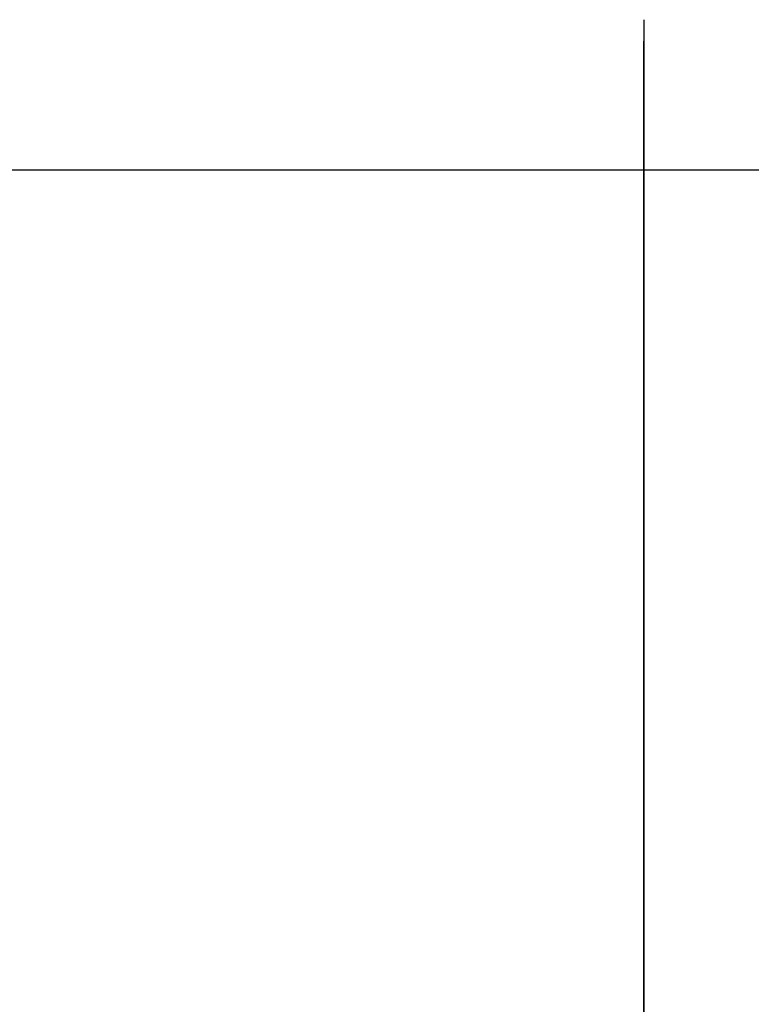
# Model space of a CAD drawing. Extents: x -39.3 to 39.3, y -32.8 to 32.8.
# Drawn here: x -18.5 to -18.2, y 3.5 to 3.9 of the extents above; entities that cross this region are included whole.
import ezdxf

# ---------------------------------------------------------------- set-up
doc = ezdxf.new("R2010")
doc.units = 0
for name, pattern in [('NEW_LINE1', [0]), ('NEW_LINE10', [0]), ('NEW_LINE11', [0]), ('NEW_LINE110', [0]), ('NEW_LINE112', [0]), ('NEW_LINE113', [0]), ('NEW_LINE114', [0]), ('NEW_LINE115', [0]), ('NEW_LINE116', [0]), ('NEW_LINE117', [0]), ('NEW_LINE118', [0]), ('NEW_LINE119', [0]), ('NEW_LINE12', [0]), ('NEW_LINE120', [0]), ('NEW_LINE121', [0]), ('NEW_LINE122', [0]), ('NEW_LINE123', [0]), ('NEW_LINE124', [0]), ('NEW_LINE125', [0]), ('NEW_LINE126', [0]), ('NEW_LINE127', [0]), ('NEW_LINE13', [0]), ('NEW_LINE14', [0]), ('NEW_LINE15', [0]), ('NEW_LINE16', [0]), ('NEW_LINE17', [0]), ('NEW_LINE18', [0]), ('NEW_LINE19', [0]), ('NEW_LINE2', [0]), ('NEW_LINE20', [0]), ('NEW_LINE21', [0]), ('NEW_LINE22', [0]), ('NEW_LINE23', [0]), ('NEW_LINE24', [0]), ('NEW_LINE25', [0]), ('NEW_LINE27', [0]), ('NEW_LINE28', [0]), ('NEW_LINE29', [0]), ('NEW_LINE3', [0]), ('NEW_LINE30', [0]), ('NEW_LINE31', [0]), ('NEW_LINE32', [0]), ('NEW_LINE33', [0]), ('NEW_LINE34', [0]), ('NEW_LINE35', [0]), ('NEW_LINE36', [0]), ('NEW_LINE37', [0]), ('NEW_LINE38', [0]), ('NEW_LINE39', [0]), ('NEW_LINE4', [0]), ('NEW_LINE40', [0]), ('NEW_LINE41', [0]), ('NEW_LINE42', [0]), ('NEW_LINE43', [0]), ('NEW_LINE44', [0]), ('NEW_LINE45', [0]), ('NEW_LINE46', [0]), ('NEW_LINE47', [0]), ('NEW_LINE48', [0]), ('NEW_LINE49', [0]), ('NEW_LINE5', [0]), ('NEW_LINE50', [0]), ('NEW_LINE51', [0]), ('NEW_LINE52', [0]), ('NEW_LINE53', [0]), ('NEW_LINE54', [0]), ('NEW_LINE55', [0]), ('NEW_LINE56', [0]), ('NEW_LINE57', [0]), ('NEW_LINE58', [0]), ('NEW_LINE59', [0]), ('NEW_LINE6', [0]), ('NEW_LINE60', [0]), ('NEW_LINE61', [0]), ('NEW_LINE62', [0]), ('NEW_LINE63', [0]), ('NEW_LINE65', [0]), ('NEW_LINE66', [0]), ('NEW_LINE67', [0]), ('NEW_LINE68', [0]), ('NEW_LINE69', [0]), ('NEW_LINE7', [0]), ('NEW_LINE70', [0]), ('NEW_LINE71', [0]), ('NEW_LINE72', [0]), ('NEW_LINE73', [0]), ('NEW_LINE74', [0]), ('NEW_LINE75', [0]), ('NEW_LINE76', [0]), ('NEW_LINE77', [0]), ('NEW_LINE78', [0]), ('NEW_LINE79', [0]), ('NEW_LINE8', [0]), ('NEW_LINE80', [0]), ('NEW_LINE81', [0]), ('NEW_LINE82', [0]), ('NEW_LINE83', [0]), ('NEW_LINE84', [0]), ('NEW_LINE85', [0]), ('NEW_LINE86', [0]), ('NEW_LINE87', [0]), ('NEW_LINE88', [0]), ('NEW_LINE89', [0]), ('NEW_LINE9', [0]), ('NEW_LINE90', [0]), ('NEW_LINE91', [0]), ('NEW_LINE92', [0]), ('NEW_LINE93', [0]), ('NEW_LINE94', [0])]:
    doc.linetypes.add(name, pattern=pattern)
doc.layers.get('0').update_dxf_attribs({"linetype": 'CONTINUOUS'})

msp = doc.modelspace()

# ---------------------------------------------------------------- linework, layer by layer
at = {"color": 0, "linetype": ''}
for points in [[(-18.2341, 3.918), (-18.2341, 3.918)], [(-18.2341, 3.918), (-18.2341, 3.3983)], [(-18.2341, 3.918), (-18.2341, 3.3983)], [(-18.2341, 3.918), (-18.2341, 3.3983)], [(-18.2341, 3.918), (-18.2341, 3.3983)], [(-18.2341, 3.918), (-18.2341, 3.3983)], [(-18.2341, 3.918), (-18.2341, 3.3983)], [(-18.2341, 3.918), (-18.2341, 3.3983)], [(-18.2341, 3.918), (-18.2341, 3.3983)], [(-18.2341, 3.918), (-18.2341, 3.3983)], [(-18.2341, 3.918), (-18.2341, 3.3983)], [(-18.2341, 3.918), (-18.2341, 3.3983)], [(-18.2341, 3.918), (-18.2341, 3.3983)], [(-18.2341, 3.918), (-18.2341, 3.3983)], [(-18.2341, 3.918), (-18.2341, 3.3983)], [(-18.2341, 3.918), (-18.2341, 3.3983)], [(-18.2341, 3.918), (-18.2341, 3.3983)], [(-18.2341, 3.918), (-18.2341, 3.3983)], [(-18.2341, 3.918), (-18.2341, 3.3983)], [(-18.2341, 3.918), (-18.2341, 3.3983)], [(-18.2341, 3.918), (-18.2341, 3.3983)], [(-18.2341, 3.918), (-18.2341, 3.3983)], [(-18.2341, 3.7026), (-18.2341, 3.7026)], [(-18.2341, 3.7026), (-18.2341, 3.3523)], [(-18.2341, 3.7026), (-18.2341, 3.3523)], [(-18.2341, 3.7026), (-18.2341, 3.3523)], [(-18.2341, 3.7026), (-18.2341, 3.3523)], [(-18.2341, 3.7026), (-18.2341, 3.3523)], [(-18.2341, 3.7026), (-18.2341, 3.3523)], [(-18.2341, 3.7026), (-18.2341, 3.3523)], [(-18.2341, 3.7026), (-18.2341, 3.3523)], [(-18.2341, 3.7026), (-18.2341, 3.3523)], [(-18.2341, 3.7026), (-18.2341, 3.3523)], [(-18.2341, 3.7026), (-18.2341, 3.3523)], [(-18.2341, 3.7026), (-18.2341, 3.3523)], [(-18.2341, 3.7026), (-18.2341, 3.3523)], [(-18.2341, 3.7026), (-18.2341, 3.3523)], [(-18.2341, 3.7026), (-18.2341, 3.3523)], [(-18.2341, 3.7026), (-18.2341, 3.3523)], [(-18.2341, 3.7026), (-18.2341, 3.3523)], [(-18.2341, 3.7026), (-18.2341, 3.3523)], [(-18.2341, 3.7026), (-18.2341, 3.3523)], [(-18.2341, 3.7026), (-18.2341, 3.3523)], [(-18.2341, 3.7026), (-18.2341, 3.3523)], [(-18.2341, 3.6844), (-18.2341, 3.3341)], [(-18.2341, 3.6844), (-18.2341, 3.3341)], [(-18.2341, 3.6844), (-18.2341, 3.3341)], [(-18.2341, 3.6844), (-18.2341, 3.3341)], [(-18.2341, 3.6844), (-18.2341, 3.3341)], [(-18.2341, 3.6844), (-18.2341, 3.6844)], [(-18.2341, 3.3525), (-18.2341, 3.6844)], [(-18.2341, 3.3525), (-18.2341, 3.6844)], [(-18.2341, 3.3525), (-18.2341, 3.6844)], [(-18.2341, 3.3525), (-18.2341, 3.6844)], [(-18.2341, 3.3525), (-18.2341, 3.6844)], [(-18.2341, 3.3525), (-18.2341, 3.6844)], [(-18.2341, 3.3525), (-18.2341, 3.6844)], [(-18.2341, 3.3525), (-18.2341, 3.6844)], [(-18.2341, 3.3525), (-18.2341, 3.6844)], [(-18.2341, 3.3525), (-18.2341, 3.6844)], [(-18.2341, 3.3525), (-18.2341, 3.6844)], [(-18.2341, 3.3525), (-18.2341, 3.6844)], [(-18.2341, 3.3525), (-18.2341, 3.6844)], [(-18.2341, 3.3525), (-18.2341, 3.6844)], [(-18.2341, 3.3525), (-18.2341, 3.6844)], [(-18.2341, 3.3525), (-18.2341, 3.6844)], [(-18.2341, 3.3525), (-18.2341, 3.6844)], [(-18.2341, 3.3525), (-18.2341, 3.6844)], [(-18.2341, 3.3525), (-18.2341, 3.6844)], [(-18.2341, 3.3525), (-18.2341, 3.6844)], [(-18.2341, 3.3525), (-18.2341, 3.6844)], [(-18.2341, 3.6844), (-18.2341, 3.6844)], [(-18.2341, 3.648), (-18.2341, 3.6844)], [(-18.2341, 3.648), (-18.2341, 3.6844)], [(-18.2341, 3.648), (-18.2341, 3.6844)], [(-18.2341, 3.648), (-18.2341, 3.6844)], [(-18.2341, 3.648), (-18.2341, 3.6844)], [(-18.2341, 3.648), (-18.2341, 3.6844)], [(-18.2341, 3.648), (-18.2341, 3.6844)], [(-18.2341, 3.648), (-18.2341, 3.6844)], [(-18.2341, 3.648), (-18.2341, 3.6844)], [(-18.2341, 3.648), (-18.2341, 3.6844)], [(-18.2341, 3.648), (-18.2341, 3.6844)], [(-18.2341, 3.648), (-18.2341, 3.6844)], [(-18.2341, 3.648), (-18.2341, 3.6844)], [(-18.2341, 3.648), (-18.2341, 3.6844)], [(-18.2341, 3.648), (-18.2341, 3.6844)], [(-18.2341, 3.648), (-18.2341, 3.6844)], [(-18.2341, 3.648), (-18.2341, 3.6844)], [(-18.2341, 3.648), (-18.2341, 3.6844)], [(-18.2341, 3.648), (-18.2341, 3.648)], [(-18.2341, 3.648), (-18.2341, 1.7228)], [(-18.2341, 3.648), (-18.2341, 1.7228)], [(-18.2341, 3.648), (-18.2341, 1.7228)], [(-18.2341, 3.648), (-18.2341, 1.7228)], [(-18.2341, 3.648), (-18.2341, 1.7228)], [(-18.2341, 3.648), (-18.2341, 1.7228)], [(-18.2341, 3.648), (-18.2341, 1.7228)], [(-18.2341, 3.648), (-18.2341, 1.7228)], [(-18.2341, 3.648), (-18.2341, 1.7228)], [(-18.2341, 3.648), (-18.2341, 1.7228)], [(-18.2341, 3.648), (-18.2341, 1.7228)], [(-18.2341, 3.648), (-18.2341, 1.7228)], [(-18.2341, 3.648), (-18.2341, 1.7228)], [(-18.2341, 3.648), (-18.2341, 1.7228)], [(-18.2341, 3.648), (-18.2341, 1.7228)], [(-18.2341, 3.648), (-18.2341, 1.7228)], [(-18.2341, 3.648), (-18.2341, 1.7228)], [(-18.2341, 3.648), (-18.2341, 1.7228)], [(-18.2341, 3.648), (-18.2341, 1.7228)], [(-18.2341, 3.648), (-18.2341, 1.7228)], [(-18.2341, 3.648), (-18.2341, 1.7228)], [(-18.2341, 3.648), (-18.2341, 3.648)], [(-18.2341, 3.4816), (-18.2341, 3.648)], [(-18.2341, 3.4816), (-18.2341, 3.648)], [(-18.2341, 3.4816), (-18.2341, 3.648)], [(-18.2341, 3.4816), (-18.2341, 3.648)], [(-18.2341, 3.4816), (-18.2341, 3.648)], [(-18.2341, 3.4816), (-18.2341, 3.648)], [(-18.2341, 3.4816), (-18.2341, 3.648)], [(-18.2341, 3.4816), (-18.2341, 3.648)], [(-18.2341, 3.4816), (-18.2341, 3.648)], [(-18.2341, 3.4816), (-18.2341, 3.648)], [(-18.2341, 3.4816), (-18.2341, 3.648)], [(-18.2341, 3.4816), (-18.2341, 3.648)], [(-18.2341, 3.4816), (-18.2341, 3.648)], [(-18.2341, 3.4816), (-18.2341, 3.648)], [(-18.2341, 3.4816), (-18.2341, 3.648)], [(-18.2341, 3.4816), (-18.2341, 3.648)], [(-18.2341, 3.4816), (-18.2341, 3.648)], [(-18.2341, 3.4816), (-18.2341, 3.648)], [(-18.2341, 3.4816), (-18.2341, 3.648)], [(-18.2341, 3.4816), (-18.2341, 3.648)], [(-18.2341, 3.4816), (-18.2341, 3.648)], [(-18.2341, 3.648), (-18.2341, 3.648)], [(-18.2341, 3.3525), (-18.2341, 3.4816)], [(-18.2341, 3.3525), (-18.2341, 3.4816)], [(-18.2341, 3.3525), (-18.2341, 3.4816)], [(-18.2341, 3.3525), (-18.2341, 3.4816)], [(-18.2341, 3.3525), (-18.2341, 3.4816)], [(-18.2341, 3.3525), (-18.2341, 3.4816)], [(-18.2341, 3.3525), (-18.2341, 3.4816)], [(-18.2341, 3.3525), (-18.2341, 3.4816)], [(-18.2341, 3.3525), (-18.2341, 3.4816)], [(-18.2341, 3.3525), (-18.2341, 3.4816)], [(-18.2341, 3.3525), (-18.2341, 3.4816)], [(-18.2341, 3.3525), (-18.2341, 3.4816)], [(-18.2341, 3.3525), (-18.2341, 3.4816)], [(-18.2341, 3.3525), (-18.2341, 3.4816)], [(-18.2341, 3.3525), (-18.2341, 3.4816)], [(-18.2341, 3.3525), (-18.2341, 3.4816)], [(-18.2341, 3.4816), (-18.2341, 3.4816)]]:
    msp.add_lwpolyline(points, dxfattribs=at)
at = {"color": 0, "linetype": 'NEW_LINE27'}
msp.add_lwpolyline([(-18.2341, 3.908), (-18.2341, 3.908)], dxfattribs=at)
at = {"color": 0, "linetype": 'NEW_LINE28'}
msp.add_lwpolyline([(-18.2341, 3.388), (-18.2341, 3.908)], dxfattribs=at)
at = {"color": 0, "linetype": 'NEW_LINE29'}
msp.add_lwpolyline([(-18.2341, 3.388), (-18.2341, 3.908)], dxfattribs=at)
at = {"color": 0, "linetype": 'NEW_LINE30'}
msp.add_lwpolyline([(-18.2341, 3.388), (-18.2341, 3.908)], dxfattribs=at)
at = {"color": 0, "linetype": 'NEW_LINE31'}
msp.add_lwpolyline([(-18.2341, 3.388), (-18.2341, 3.908)], dxfattribs=at)
at = {"color": 0, "linetype": 'NEW_LINE32'}
msp.add_lwpolyline([(-18.2341, 3.388), (-18.2341, 3.908)], dxfattribs=at)
at = {"color": 0, "linetype": 'NEW_LINE33'}
msp.add_lwpolyline([(-18.2341, 3.388), (-18.2341, 3.908)], dxfattribs=at)
at = {"color": 0, "linetype": 'NEW_LINE34'}
msp.add_lwpolyline([(-18.2341, 3.388), (-18.2341, 3.908)], dxfattribs=at)
at = {"color": 0, "linetype": 'NEW_LINE35'}
msp.add_lwpolyline([(-18.2341, 3.388), (-18.2341, 3.908)], dxfattribs=at)
at = {"color": 0, "linetype": 'NEW_LINE36'}
msp.add_lwpolyline([(-18.2341, 3.388), (-18.2341, 3.908)], dxfattribs=at)
at = {"color": 0, "linetype": 'NEW_LINE37'}
msp.add_lwpolyline([(-18.2341, 3.388), (-18.2341, 3.908)], dxfattribs=at)
at = {"color": 0, "linetype": 'NEW_LINE38'}
msp.add_lwpolyline([(-18.2341, 3.388), (-18.2341, 3.908)], dxfattribs=at)
at = {"color": 0, "linetype": 'NEW_LINE39'}
msp.add_lwpolyline([(-18.2341, 3.388), (-18.2341, 3.908)], dxfattribs=at)
at = {"color": 0, "linetype": 'NEW_LINE40'}
msp.add_lwpolyline([(-18.2341, 3.388), (-18.2341, 3.908)], dxfattribs=at)
at = {"color": 0, "linetype": 'NEW_LINE41'}
for points in [[(-18.2341, 3.388), (-18.2341, 3.908)], [(-18.2341, 3.4816), (-18.2341, 3.4816)]]:
    msp.add_lwpolyline(points, dxfattribs=at)
at = {"color": 0, "linetype": 'NEW_LINE42'}
for points in [[(-18.2341, 3.388), (-18.2341, 3.908)], [(-18.2341, 3.828), (-18.2341, 3.828)]]:
    msp.add_lwpolyline(points, dxfattribs=at)
at = {"color": 0, "linetype": 'NEW_LINE43'}
for points in [[(-18.2341, 3.388), (-18.2341, 3.908)], [(-18.2341, 3.4816), (-18.2341, 3.828)]]:
    msp.add_lwpolyline(points, dxfattribs=at)
at = {"color": 0, "linetype": 'NEW_LINE44'}
for points in [[(-18.2341, 3.388), (-18.2341, 3.908)], [(-18.2341, 3.4816), (-18.2341, 3.828)]]:
    msp.add_lwpolyline(points, dxfattribs=at)
at = {"color": 0, "linetype": 'NEW_LINE45'}
for points in [[(-18.2341, 3.388), (-18.2341, 3.908)], [(-18.2341, 3.4816), (-18.2341, 3.828)]]:
    msp.add_lwpolyline(points, dxfattribs=at)
at = {"color": 0, "linetype": 'NEW_LINE46'}
for points in [[(-18.2341, 3.388), (-18.2341, 3.908)], [(-18.2341, 3.4816), (-18.2341, 3.828)]]:
    msp.add_lwpolyline(points, dxfattribs=at)
at = {"color": 0, "linetype": 'NEW_LINE47'}
for points in [[(-18.2341, 3.388), (-18.2341, 3.908)], [(-18.2341, 3.4816), (-18.2341, 3.828)]]:
    msp.add_lwpolyline(points, dxfattribs=at)
at = {"color": 0, "linetype": 'NEW_LINE48'}
for points in [[(-18.2341, 3.388), (-18.2341, 3.908)], [(-18.2341, 3.4816), (-18.2341, 3.828)]]:
    msp.add_lwpolyline(points, dxfattribs=at)
at = {"color": 0}
msp.add_lwpolyline([(26.1659, 3.8481), (-39.3341, 3.8481)], dxfattribs=at)
msp.add_lwpolyline([(26.1659, 3.8481), (-39.3341, 3.8481)], dxfattribs=at)
msp.add_lwpolyline([(26.1659, 3.8481), (-39.3341, 3.8481)], dxfattribs=at)
msp.add_lwpolyline([(26.1659, 3.8481), (-39.3341, 3.8481)], dxfattribs=at)
msp.add_lwpolyline([(26.1659, 3.8481), (-39.3341, 3.8481)], dxfattribs=at)
msp.add_lwpolyline([(26.1659, 3.8481), (-39.3341, 3.8481)], dxfattribs=at)
msp.add_lwpolyline([(26.1659, 3.8481), (-39.3341, 3.8481)], dxfattribs=at)
msp.add_lwpolyline([(26.1659, 3.8481), (-39.3341, 3.8481)], dxfattribs=at)
msp.add_lwpolyline([(26.1659, 3.8481), (-39.3341, 3.8481)], dxfattribs=at)
msp.add_lwpolyline([(26.1659, 3.8481), (-39.3341, 3.8481)], dxfattribs=at)
msp.add_lwpolyline([(26.1659, 3.8481), (-39.3341, 3.8481)], dxfattribs=at)
msp.add_lwpolyline([(26.1659, 3.8481), (-39.3341, 3.8481)], dxfattribs=at)
msp.add_lwpolyline([(26.1659, 3.8481), (-39.3341, 3.8481)], dxfattribs=at)
msp.add_lwpolyline([(26.1659, 3.8481), (-39.3341, 3.8481)], dxfattribs=at)
msp.add_lwpolyline([(26.1659, 3.8481), (-39.3341, 3.8481)], dxfattribs=at)
msp.add_lwpolyline([(26.1659, 3.8481), (-39.3341, 3.8481)], dxfattribs=at)
msp.add_lwpolyline([(26.1659, 3.8481), (-39.3341, 3.8481)], dxfattribs=at)
msp.add_lwpolyline([(26.1659, 3.8481), (-39.3341, 3.8481)], dxfattribs=at)
msp.add_lwpolyline([(26.1659, 3.8481), (-39.3341, 3.8481)], dxfattribs=at)
msp.add_lwpolyline([(26.1659, 3.8481), (-39.3341, 3.8481)], dxfattribs=at)
msp.add_lwpolyline([(26.1659, 3.8481), (-39.3341, 3.8481)], dxfattribs=at)
at = {"color": 0, "linetype": 'NEW_LINE49'}
msp.add_lwpolyline([(-18.2341, 3.4816), (-18.2341, 3.828)], dxfattribs=at)
at = {"color": 0, "linetype": 'NEW_LINE50'}
msp.add_lwpolyline([(-18.2341, 3.4816), (-18.2341, 3.828)], dxfattribs=at)
at = {"color": 0, "linetype": 'NEW_LINE51'}
msp.add_lwpolyline([(-18.2341, 3.4816), (-18.2341, 3.828)], dxfattribs=at)
at = {"color": 0, "linetype": 'NEW_LINE52'}
msp.add_lwpolyline([(-18.2341, 3.4816), (-18.2341, 3.828)], dxfattribs=at)
at = {"color": 0, "linetype": 'NEW_LINE53'}
msp.add_lwpolyline([(-18.2341, 3.4816), (-18.2341, 3.828)], dxfattribs=at)
at = {"color": 0, "linetype": 'NEW_LINE54'}
msp.add_lwpolyline([(-18.2341, 3.4816), (-18.2341, 3.828)], dxfattribs=at)
at = {"color": 0, "linetype": 'NEW_LINE55'}
msp.add_lwpolyline([(-18.2341, 3.4816), (-18.2341, 3.828)], dxfattribs=at)
at = {"color": 0, "linetype": 'NEW_LINE56'}
msp.add_lwpolyline([(-18.2341, 3.4816), (-18.2341, 3.828)], dxfattribs=at)
at = {"color": 0, "linetype": 'NEW_LINE57'}
msp.add_lwpolyline([(-18.2341, 3.4816), (-18.2341, 3.828)], dxfattribs=at)
at = {"color": 0, "linetype": 'NEW_LINE58'}
msp.add_lwpolyline([(-18.2341, 3.4816), (-18.2341, 3.828)], dxfattribs=at)
at = {"color": 0, "linetype": 'NEW_LINE59'}
msp.add_lwpolyline([(-18.2341, 3.4816), (-18.2341, 3.828)], dxfattribs=at)
at = {"color": 0, "linetype": 'NEW_LINE60'}
msp.add_lwpolyline([(-18.2341, 3.4816), (-18.2341, 3.828)], dxfattribs=at)
at = {"color": 0, "linetype": 'NEW_LINE61'}
msp.add_lwpolyline([(-18.2341, 3.4816), (-18.2341, 3.828)], dxfattribs=at)
at = {"color": 0, "linetype": 'NEW_LINE62'}
msp.add_lwpolyline([(-18.2341, 3.4816), (-18.2341, 3.828)], dxfattribs=at)
at = {"color": 0, "linetype": 'NEW_LINE63'}
msp.add_lwpolyline([(-18.2341, 3.4816), (-18.2341, 3.828)], dxfattribs=at)
at = {"color": 0, "linetype": 'NEW_LINE4'}
msp.add_lwpolyline([(-18.2341, 3.828), (-18.2341, 3.828)], dxfattribs=at)
at = {"color": 0, "linetype": 'NEW_LINE5'}
msp.add_lwpolyline([(-18.2341, 3.468), (-18.2341, 3.828)], dxfattribs=at)
at = {"color": 0, "linetype": 'NEW_LINE6'}
msp.add_lwpolyline([(-18.2341, 3.468), (-18.2341, 3.828)], dxfattribs=at)
at = {"color": 0, "linetype": 'NEW_LINE7'}
msp.add_lwpolyline([(-18.2341, 3.468), (-18.2341, 3.828)], dxfattribs=at)
at = {"color": 0, "linetype": 'NEW_LINE8'}
msp.add_lwpolyline([(-18.2341, 3.468), (-18.2341, 3.828)], dxfattribs=at)
at = {"color": 0, "linetype": 'NEW_LINE9'}
msp.add_lwpolyline([(-18.2341, 3.468), (-18.2341, 3.828)], dxfattribs=at)
at = {"color": 0, "linetype": 'NEW_LINE10'}
msp.add_lwpolyline([(-18.2341, 3.468), (-18.2341, 3.828)], dxfattribs=at)
at = {"color": 0, "linetype": 'NEW_LINE11'}
msp.add_lwpolyline([(-18.2341, 3.468), (-18.2341, 3.828)], dxfattribs=at)
at = {"color": 0, "linetype": 'NEW_LINE12'}
msp.add_lwpolyline([(-18.2341, 3.468), (-18.2341, 3.828)], dxfattribs=at)
at = {"color": 0, "linetype": 'NEW_LINE13'}
msp.add_lwpolyline([(-18.2341, 3.468), (-18.2341, 3.828)], dxfattribs=at)
at = {"color": 0, "linetype": 'NEW_LINE14'}
msp.add_lwpolyline([(-18.2341, 3.468), (-18.2341, 3.828)], dxfattribs=at)
at = {"color": 0, "linetype": 'NEW_LINE15'}
msp.add_lwpolyline([(-18.2341, 3.468), (-18.2341, 3.828)], dxfattribs=at)
at = {"color": 0, "linetype": 'NEW_LINE16'}
msp.add_lwpolyline([(-18.2341, 3.468), (-18.2341, 3.828)], dxfattribs=at)
at = {"color": 0, "linetype": 'NEW_LINE17'}
msp.add_lwpolyline([(-18.2341, 3.468), (-18.2341, 3.828)], dxfattribs=at)
at = {"color": 0, "linetype": 'NEW_LINE18'}
msp.add_lwpolyline([(-18.2341, 3.468), (-18.2341, 3.828)], dxfattribs=at)
at = {"color": 0, "linetype": 'NEW_LINE19'}
msp.add_lwpolyline([(-18.2341, 3.468), (-18.2341, 3.828)], dxfattribs=at)
at = {"color": 0, "linetype": 'NEW_LINE20'}
msp.add_lwpolyline([(-18.2341, 3.468), (-18.2341, 3.828)], dxfattribs=at)
at = {"color": 0, "linetype": 'NEW_LINE21'}
msp.add_lwpolyline([(-18.2341, 3.468), (-18.2341, 3.828)], dxfattribs=at)
at = {"color": 0, "linetype": 'NEW_LINE22'}
msp.add_lwpolyline([(-18.2341, 3.468), (-18.2341, 3.828)], dxfattribs=at)
at = {"color": 0, "linetype": 'NEW_LINE23'}
msp.add_lwpolyline([(-18.2341, 3.468), (-18.2341, 3.828)], dxfattribs=at)
at = {"color": 0, "linetype": 'NEW_LINE24'}
msp.add_lwpolyline([(-18.2341, 3.468), (-18.2341, 3.828)], dxfattribs=at)
at = {"color": 0, "linetype": 'NEW_LINE25'}
msp.add_lwpolyline([(-18.2341, 3.468), (-18.2341, 3.828)], dxfattribs=at)
at = {"color": 0, "linetype": 'NEW_LINE73'}
for points in [[(-18.2341, 3.7006), (-18.2341, 3.7006)], [(-18.2341, 3.3454), (-18.2341, 3.4816)]]:
    msp.add_lwpolyline(points, dxfattribs=at)
at = {"color": 0, "linetype": 'NEW_LINE74'}
for points in [[(-18.2341, 3.3687), (-18.2341, 3.7006)], [(-18.2341, 3.3454), (-18.2341, 3.4816)]]:
    msp.add_lwpolyline(points, dxfattribs=at)
at = {"color": 0, "linetype": 'NEW_LINE75'}
for points in [[(-18.2341, 3.3687), (-18.2341, 3.7006)], [(-18.2341, 3.3454), (-18.2341, 3.4816)]]:
    msp.add_lwpolyline(points, dxfattribs=at)
at = {"color": 0, "linetype": 'NEW_LINE76'}
for points in [[(-18.2341, 3.3687), (-18.2341, 3.7006)], [(-18.2341, 3.3454), (-18.2341, 3.4816)]]:
    msp.add_lwpolyline(points, dxfattribs=at)
at = {"color": 0, "linetype": 'NEW_LINE77'}
for points in [[(-18.2341, 3.3687), (-18.2341, 3.7006)], [(-18.2341, 3.3454), (-18.2341, 3.4816)]]:
    msp.add_lwpolyline(points, dxfattribs=at)
at = {"color": 0, "linetype": 'NEW_LINE78'}
for points in [[(-18.2341, 3.3687), (-18.2341, 3.7006)], [(-18.2341, 3.3454), (-18.2341, 3.4816)]]:
    msp.add_lwpolyline(points, dxfattribs=at)
at = {"color": 0, "linetype": 'NEW_LINE79'}
for points in [[(-18.2341, 3.3687), (-18.2341, 3.7006)], [(-18.2341, 3.3454), (-18.2341, 3.4816)]]:
    msp.add_lwpolyline(points, dxfattribs=at)
at = {"color": 0, "linetype": 'NEW_LINE80'}
for points in [[(-18.2341, 3.3687), (-18.2341, 3.7006)], [(-18.2341, 3.3454), (-18.2341, 3.4816)]]:
    msp.add_lwpolyline(points, dxfattribs=at)
at = {"color": 0, "linetype": 'NEW_LINE81'}
for points in [[(-18.2341, 3.3687), (-18.2341, 3.7006)], [(-18.2341, 3.3454), (-18.2341, 3.4816)]]:
    msp.add_lwpolyline(points, dxfattribs=at)
at = {"color": 0, "linetype": 'NEW_LINE82'}
for points in [[(-18.2341, 3.3687), (-18.2341, 3.7006)], [(-18.2341, 3.3454), (-18.2341, 3.4816)]]:
    msp.add_lwpolyline(points, dxfattribs=at)
at = {"color": 0, "linetype": 'NEW_LINE83'}
for points in [[(-18.2341, 3.3687), (-18.2341, 3.7006)], [(-18.2341, 3.3454), (-18.2341, 3.4816)]]:
    msp.add_lwpolyline(points, dxfattribs=at)
at = {"color": 0, "linetype": 'NEW_LINE84'}
for points in [[(-18.2341, 3.3687), (-18.2341, 3.7006)], [(-18.2341, 3.3454), (-18.2341, 3.4816)]]:
    msp.add_lwpolyline(points, dxfattribs=at)
at = {"color": 0, "linetype": 'NEW_LINE85'}
for points in [[(-18.2341, 3.3687), (-18.2341, 3.7006)], [(-18.2341, 3.3454), (-18.2341, 3.4816)]]:
    msp.add_lwpolyline(points, dxfattribs=at)
at = {"color": 0, "linetype": 'NEW_LINE86'}
for points in [[(-18.2341, 3.3687), (-18.2341, 3.7006)], [(-18.2341, 3.3454), (-18.2341, 3.4816)]]:
    msp.add_lwpolyline(points, dxfattribs=at)
at = {"color": 0, "linetype": 'NEW_LINE87'}
msp.add_lwpolyline([(-18.2341, 3.3687), (-18.2341, 3.7006)], dxfattribs=at)
at = {"color": 0, "linetype": 'NEW_LINE88'}
msp.add_lwpolyline([(-18.2341, 3.3687), (-18.2341, 3.7006)], dxfattribs=at)
at = {"color": 0, "linetype": 'NEW_LINE89'}
msp.add_lwpolyline([(-18.2341, 3.3687), (-18.2341, 3.7006)], dxfattribs=at)
at = {"color": 0, "linetype": 'NEW_LINE90'}
msp.add_lwpolyline([(-18.2341, 3.3687), (-18.2341, 3.7006)], dxfattribs=at)
at = {"color": 0, "linetype": 'NEW_LINE91'}
msp.add_lwpolyline([(-18.2341, 3.3687), (-18.2341, 3.7006)], dxfattribs=at)
at = {"color": 0, "linetype": 'NEW_LINE92'}
msp.add_lwpolyline([(-18.2341, 3.3687), (-18.2341, 3.7006)], dxfattribs=at)
at = {"color": 0, "linetype": 'NEW_LINE93'}
msp.add_lwpolyline([(-18.2341, 3.3687), (-18.2341, 3.7006)], dxfattribs=at)
at = {"color": 0, "linetype": 'NEW_LINE94'}
msp.add_lwpolyline([(-18.2341, 3.3687), (-18.2341, 3.7006)], dxfattribs=at)
at = {"color": 0, "linetype": 'NEW_LINE110'}
msp.add_lwpolyline([(-18.2341, 3.6844), (-18.2341, 3.6844)], dxfattribs=at)
at = {"color": 0, "linetype": 'NEW_LINE112'}
msp.add_lwpolyline([(-18.2341, 3.6844), (-18.2341, 3.3341)], dxfattribs=at)
at = {"color": 0, "linetype": 'NEW_LINE113'}
msp.add_lwpolyline([(-18.2341, 3.6844), (-18.2341, 3.3341)], dxfattribs=at)
at = {"color": 0, "linetype": 'NEW_LINE114'}
msp.add_lwpolyline([(-18.2341, 3.6844), (-18.2341, 3.3341)], dxfattribs=at)
at = {"color": 0, "linetype": 'NEW_LINE115'}
msp.add_lwpolyline([(-18.2341, 3.6844), (-18.2341, 3.3341)], dxfattribs=at)
at = {"color": 0, "linetype": 'NEW_LINE116'}
msp.add_lwpolyline([(-18.2341, 3.6844), (-18.2341, 3.3341)], dxfattribs=at)
at = {"color": 0, "linetype": 'NEW_LINE117'}
msp.add_lwpolyline([(-18.2341, 3.6844), (-18.2341, 3.3341)], dxfattribs=at)
at = {"color": 0, "linetype": 'NEW_LINE118'}
msp.add_lwpolyline([(-18.2341, 3.6844), (-18.2341, 3.3341)], dxfattribs=at)
at = {"color": 0, "linetype": 'NEW_LINE119'}
msp.add_lwpolyline([(-18.2341, 3.6844), (-18.2341, 3.3341)], dxfattribs=at)
at = {"color": 0, "linetype": 'NEW_LINE120'}
msp.add_lwpolyline([(-18.2341, 3.6844), (-18.2341, 3.3341)], dxfattribs=at)
at = {"color": 0, "linetype": 'NEW_LINE121'}
msp.add_lwpolyline([(-18.2341, 3.6844), (-18.2341, 3.3341)], dxfattribs=at)
at = {"color": 0, "linetype": 'NEW_LINE122'}
for points in [[(-18.2341, 3.6844), (-18.2341, 3.3341)], [(-18.2341, 3.4816), (-18.2341, 3.4816)]]:
    msp.add_lwpolyline(points, dxfattribs=at)
at = {"color": 0, "linetype": 'NEW_LINE123'}
for points in [[(-18.2341, 3.6844), (-18.2341, 3.3341)], [(-18.2341, 3.3525), (-18.2341, 3.4816)]]:
    msp.add_lwpolyline(points, dxfattribs=at)
at = {"color": 0, "linetype": 'NEW_LINE124'}
for points in [[(-18.2341, 3.6844), (-18.2341, 3.3341)], [(-18.2341, 3.3525), (-18.2341, 3.4816)]]:
    msp.add_lwpolyline(points, dxfattribs=at)
at = {"color": 0, "linetype": 'NEW_LINE125'}
for points in [[(-18.2341, 3.6844), (-18.2341, 3.3341)], [(-18.2341, 3.3525), (-18.2341, 3.4816)]]:
    msp.add_lwpolyline(points, dxfattribs=at)
at = {"color": 0, "linetype": 'NEW_LINE126'}
for points in [[(-18.2341, 3.6844), (-18.2341, 3.3341)], [(-18.2341, 3.3525), (-18.2341, 3.4816)]]:
    msp.add_lwpolyline(points, dxfattribs=at)
at = {"color": 0, "linetype": 'NEW_LINE127'}
for points in [[(-18.2341, 3.6844), (-18.2341, 3.3341)], [(-18.2341, 3.3525), (-18.2341, 3.4816)]]:
    msp.add_lwpolyline(points, dxfattribs=at)
at = {"color": 0, "linetype": 'CONTINUOUS'}
msp.add_lwpolyline([(-18.2341, 3.648), (-18.2341, 3.6844)], dxfattribs=at)
at = {"color": 0, "linetype": 'NEW_LINE1'}
msp.add_lwpolyline([(-18.2341, 3.648), (-18.2341, 3.6844)], dxfattribs=at)
at = {"color": 0, "linetype": 'NEW_LINE2'}
msp.add_lwpolyline([(-18.2341, 3.648), (-18.2341, 3.6844)], dxfattribs=at)
at = {"color": 0, "linetype": 'NEW_LINE65'}
msp.add_lwpolyline([(-18.2341, 3.4816), (-18.2341, 3.4816)], dxfattribs=at)
at = {"color": 0, "linetype": 'NEW_LINE66'}
msp.add_lwpolyline([(-18.2341, 3.3454), (-18.2341, 3.4816)], dxfattribs=at)
at = {"color": 0, "linetype": 'NEW_LINE67'}
msp.add_lwpolyline([(-18.2341, 3.3454), (-18.2341, 3.4816)], dxfattribs=at)
at = {"color": 0, "linetype": 'NEW_LINE68'}
msp.add_lwpolyline([(-18.2341, 3.3454), (-18.2341, 3.4816)], dxfattribs=at)
at = {"color": 0, "linetype": 'NEW_LINE69'}
msp.add_lwpolyline([(-18.2341, 3.3454), (-18.2341, 3.4816)], dxfattribs=at)
at = {"color": 0, "linetype": 'NEW_LINE70'}
msp.add_lwpolyline([(-18.2341, 3.3454), (-18.2341, 3.4816)], dxfattribs=at)
at = {"color": 0, "linetype": 'NEW_LINE71'}
msp.add_lwpolyline([(-18.2341, 3.3454), (-18.2341, 3.4816)], dxfattribs=at)
at = {"color": 0, "linetype": 'NEW_LINE72'}
msp.add_lwpolyline([(-18.2341, 3.3454), (-18.2341, 3.4816)], dxfattribs=at)
at = {"color": 0, "linetype": 'NEW_LINE3'}
msp.add_lwpolyline([(-18.2341, 3.468), (-18.2341, 3.468)], dxfattribs=at)

doc.saveas('drawing.dxf')
